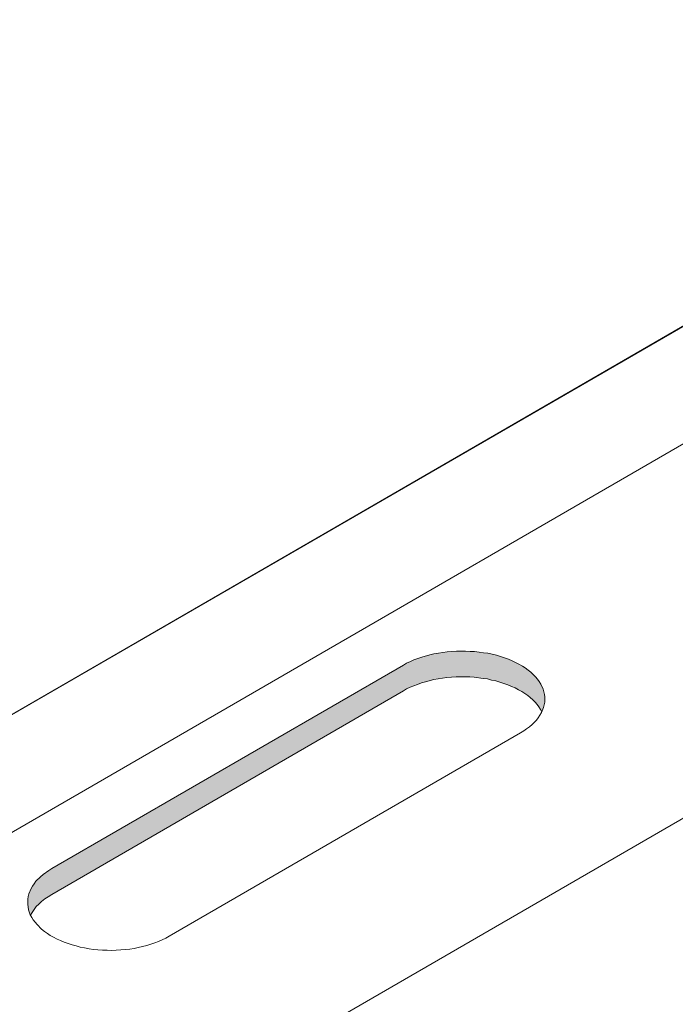
# Model space of a CAD drawing. Units: millimetres. Extents: x -260 to 1510, y 0 to 1801.
# Drawn here: x 913 to 933, y 214 to 244 of the extents above; entities that cross this region are included whole.
import ezdxf

# ---------------------------------------------------------------- set-up
doc = ezdxf.new("R2010")
doc.units = ezdxf.units.MM
doc.header["$MEASUREMENT"] = 0
doc.layers.add('PBR-Profile', color=7, linetype='Continuous', lineweight=13)

msp = doc.modelspace()

# ---------------------------------------------------------------- hatches: boundary and pattern name
at = {"layer": 'PBR-Profile', "linetype": 'Continuous', "lineweight": 0}
msp.add_hatch(color=256, dxfattribs=at).paths.add_polyline_path([(914.392, 217.616), (914.283, 217.547), (914.182, 217.48), (914.088, 217.404), (914.004, 217.328), (913.928, 217.252), (913.81, 217.082), (913.759, 216.998), (913.75, 217.006), (913.7, 217.158), (913.683, 217.243), (913.675, 217.319), (913.675, 217.472), (913.691, 217.556), (913.708, 217.633), (913.775, 217.785), (913.818, 217.861), (913.869, 217.928), (913.919, 218.005), (914.055, 218.14), (914.131, 218.208), (914.3, 218.326), (914.392, 218.385), (924.844, 224.427), (924.937, 224.478), (925.047, 224.529), (925.148, 224.579), (925.385, 224.664), (925.621, 224.732), (925.748, 224.758), (925.883, 224.783), (926.009, 224.8), (926.145, 224.817), (926.28, 224.833), (926.415, 224.842), (926.686, 224.842), (926.821, 224.833), (926.956, 224.825), (927.091, 224.808), (927.218, 224.791), (927.353, 224.774), (927.48, 224.749), (927.607, 224.715), (927.725, 224.681), (927.843, 224.639), (927.962, 224.596), (928.071, 224.554), (928.274, 224.452), (928.376, 224.394), (928.46, 224.343), (928.545, 224.275), (928.629, 224.215), (928.764, 224.08), (928.824, 224.004), (928.874, 223.936), (928.925, 223.86), (928.992, 223.708), (929.018, 223.632), (929.035, 223.556), (929.043, 223.479), (929.043, 223.319), (929.009, 223.166), (928.958, 223.051), (928.916, 223.107), (928.866, 223.183), (928.815, 223.251), (928.756, 223.327), (928.688, 223.395), (928.612, 223.463), (928.536, 223.522), (928.451, 223.581), (928.359, 223.64), (928.266, 223.691), (928.165, 223.75), (928.054, 223.793), (927.944, 223.843), (927.826, 223.877), (927.708, 223.92), (927.59, 223.954), (927.463, 223.979), (927.337, 224.013), (927.21, 224.029), (926.939, 224.064), (926.812, 224.072), (926.677, 224.08), (926.542, 224.08), (926.407, 224.072), (926.272, 224.064), (926.136, 224.055), (926.002, 224.038), (925.875, 224.021), (925.748, 223.996), (925.494, 223.928), (925.376, 223.894), (925.258, 223.852), (925.148, 223.81), (925.038, 223.767), (924.937, 223.717), (924.844, 223.657)])

# ---------------------------------------------------------------- linework, layer by layer
for points, knots in [([(903.298, 217.233), (903.298, 217.233), (948.922, 243.592), (948.922, 243.592), (948.922, 243.592), (949.134, 243.52), (949.194, 243.37), (949.282, 243.131), (949.282, 243.131), (949.282, 243.131), (949.683, 240.844), (949.683, 240.844), (949.683, 240.844), (949.721, 240.733), (949.784, 240.632), (949.885, 240.547), (949.885, 240.547), (949.885, 240.547), (957.027, 235.929), (957.027, 235.929), (957.027, 235.929), (958.006, 235.284), (958.651, 234.038), (958.817, 232.318), (958.817, 232.318), (958.817, 232.318), (958.817, 223.912), (958.817, 223.912), (958.817, 223.912), (958.874, 223.274), (958.682, 221.455), (958.204, 220.259), (958.204, 220.259), (958.204, 220.259), (948.877, 191.477), (948.877, 191.477), (948.877, 191.477), (948.443, 190.271), (948.446, 186.772), (948.454, 185.523), (948.454, 185.523), (948.455, 185.36), (948.553, 185.143), (948.673, 185.089), (948.673, 185.089), (949.234, 184.742), (949.748, 184.143), (949.911, 183.429), (949.911, 183.429), (949.911, 183.429), (950.28, 181.271), (950.28, 181.271), (950.28, 181.271), (950.3, 181.125), (950.259, 181.126), (950.177, 181.058), (950.177, 181.058), (950.177, 181.058), (948.454, 180.062), (948.454, 180.062), (948.454, 180.062), (948.454, 180.062), (948.467, 178.191), (948.467, 178.191), (948.467, 178.191), (948.457, 178.071), (948.418, 177.992), (948.349, 177.954), (948.349, 177.954), (948.349, 177.954), (902.843, 151.638), (902.843, 151.638), (902.843, 151.638), (902.843, 151.638), (902.874, 162.687), (902.874, 162.687), (902.874, 162.687), (902.875, 163.491), (902.966, 164.294), (903.254, 165.095), (903.254, 165.095), (903.254, 165.095), (912.749, 194.392), (912.749, 194.392), (912.749, 194.392), (912.968, 195.184), (913.179, 196.663), (913.195, 197.53), (913.195, 197.53), (913.195, 197.53), (913.195, 205.937), (913.195, 205.937), (913.195, 205.937), (912.988, 207.529), (912.614, 208.608), (911.584, 209.417), (911.584, 209.417), (911.584, 209.417), (904.271, 214.106), (904.271, 214.106), (904.271, 214.106), (904.213, 214.156), (904.116, 214.319), (904.067, 214.46), (904.067, 214.46), (904.067, 214.46), (903.66, 216.749), (903.66, 216.749), (903.66, 216.749), (903.586, 217.005), (903.494, 217.15), (903.298, 217.233)], [0, 0, 0, 0, 0.034483, 0.034483, 0.034483, 0.034483, 0.068966, 0.068966, 0.068966, 0.068966, 0.103448, 0.103448, 0.103448, 0.103448, 0.137931, 0.137931, 0.137931, 0.137931, 0.172414, 0.172414, 0.172414, 0.172414, 0.206897, 0.206897, 0.206897, 0.206897, 0.241379, 0.241379, 0.241379, 0.241379, 0.275862, 0.275862, 0.275862, 0.275862, 0.310345, 0.310345, 0.310345, 0.310345, 0.344828, 0.344828, 0.344828, 0.344828, 0.37931, 0.37931, 0.37931, 0.37931, 0.413793, 0.413793, 0.413793, 0.413793, 0.448276, 0.448276, 0.448276, 0.448276, 0.482759, 0.482759, 0.482759, 0.482759, 0.517241, 0.517241, 0.517241, 0.517241, 0.551724, 0.551724, 0.551724, 0.551724, 0.586207, 0.586207, 0.586207, 0.586207, 0.62069, 0.62069, 0.62069, 0.62069, 0.655172, 0.655172, 0.655172, 0.655172, 0.689655, 0.689655, 0.689655, 0.689655, 0.724138, 0.724138, 0.724138, 0.724138, 0.758621, 0.758621, 0.758621, 0.758621, 0.793103, 0.793103, 0.793103, 0.793103, 0.827586, 0.827586, 0.827586, 0.827586, 0.862069, 0.862069, 0.862069, 0.862069, 0.896552, 0.896552, 0.896552, 0.896552, 0.931034, 0.931034, 0.931034, 0.931034, 1, 1, 1, 1]), ([(914.392, 218.385), (914.392, 218.385), (924.844, 224.427), (924.844, 224.427), (924.844, 224.427), (924.844, 224.427), (924.937, 224.478), (924.937, 224.478), (924.937, 224.478), (924.937, 224.478), (925.047, 224.529), (925.047, 224.529), (925.047, 224.529), (925.047, 224.529), (925.148, 224.579), (925.148, 224.579), (925.148, 224.579), (925.148, 224.579), (925.385, 224.664), (925.385, 224.664), (925.385, 224.664), (925.385, 224.664), (925.621, 224.732), (925.621, 224.732), (925.621, 224.732), (925.621, 224.732), (925.748, 224.758), (925.748, 224.758), (925.748, 224.758), (925.748, 224.758), (925.883, 224.783), (925.883, 224.783), (925.883, 224.783), (925.883, 224.783), (926.009, 224.8), (926.009, 224.8), (926.009, 224.8), (926.009, 224.8), (926.145, 224.817), (926.145, 224.817), (926.145, 224.817), (926.145, 224.817), (926.28, 224.833), (926.28, 224.833), (926.28, 224.833), (926.28, 224.833), (926.415, 224.842), (926.415, 224.842), (926.415, 224.842), (926.415, 224.842), (926.686, 224.842), (926.686, 224.842), (926.686, 224.842), (926.686, 224.842), (926.821, 224.833), (926.821, 224.833), (926.821, 224.833), (926.821, 224.833), (926.956, 224.825), (926.956, 224.825), (926.956, 224.825), (926.956, 224.825), (927.091, 224.808), (927.091, 224.808), (927.091, 224.808), (927.091, 224.808), (927.218, 224.791), (927.218, 224.791), (927.218, 224.791), (927.218, 224.791), (927.353, 224.774), (927.353, 224.774), (927.353, 224.774), (927.353, 224.774), (927.48, 224.749), (927.48, 224.749), (927.48, 224.749), (927.48, 224.749), (927.607, 224.715), (927.607, 224.715), (927.607, 224.715), (927.607, 224.715), (927.725, 224.681), (927.725, 224.681), (927.725, 224.681), (927.725, 224.681), (927.843, 224.639), (927.843, 224.639), (927.843, 224.639), (927.843, 224.639), (927.962, 224.596), (927.962, 224.596), (927.962, 224.596), (927.962, 224.596), (928.071, 224.554), (928.071, 224.554), (928.071, 224.554), (928.071, 224.554), (928.274, 224.452), (928.274, 224.452), (928.274, 224.452), (928.274, 224.452), (928.376, 224.394), (928.376, 224.394), (928.376, 224.394), (928.376, 224.394), (928.46, 224.343), (928.46, 224.343), (928.46, 224.343), (928.46, 224.343), (928.545, 224.275), (928.545, 224.275), (928.545, 224.275), (928.545, 224.275), (928.629, 224.215), (928.629, 224.215), (928.629, 224.215), (928.629, 224.215), (928.764, 224.08), (928.764, 224.08), (928.764, 224.08), (928.764, 224.08), (928.824, 224.004), (928.824, 224.004), (928.824, 224.004), (928.824, 224.004), (928.874, 223.936), (928.874, 223.936), (928.874, 223.936), (928.874, 223.936), (928.925, 223.86), (928.925, 223.86), (928.925, 223.86), (928.925, 223.86), (928.992, 223.708), (928.992, 223.708), (928.992, 223.708), (928.992, 223.708), (929.018, 223.632), (929.018, 223.632), (929.018, 223.632), (929.018, 223.632), (929.035, 223.556), (929.035, 223.556), (929.035, 223.556), (929.035, 223.556), (929.043, 223.479), (929.043, 223.479), (929.043, 223.479), (929.043, 223.479), (929.043, 223.319), (929.043, 223.319), (929.043, 223.319), (929.043, 223.319), (929.009, 223.166), (929.009, 223.166), (929.009, 223.166), (929.009, 223.166), (928.942, 223.014), (928.942, 223.014), (928.942, 223.014), (928.942, 223.014), (928.899, 222.938), (928.899, 222.938), (928.899, 222.938), (928.899, 222.938), (928.849, 222.862), (928.849, 222.862), (928.849, 222.862), (928.849, 222.862), (928.798, 222.794), (928.798, 222.794), (928.798, 222.794), (928.798, 222.794), (928.663, 222.659), (928.663, 222.659), (928.663, 222.659), (928.663, 222.659), (928.587, 222.591), (928.587, 222.591), (928.587, 222.591), (928.587, 222.591), (928.502, 222.532), (928.502, 222.532), (928.502, 222.532), (928.502, 222.532), (928.418, 222.473), (928.418, 222.473), (928.418, 222.473), (928.418, 222.473), (928.325, 222.413), (928.325, 222.413), (928.325, 222.413), (928.325, 222.413), (917.874, 216.371), (917.874, 216.371), (917.874, 216.371), (917.874, 216.371), (917.781, 216.312), (917.781, 216.312), (917.781, 216.312), (917.781, 216.312), (917.671, 216.262), (917.671, 216.262), (917.671, 216.262), (917.671, 216.262), (917.561, 216.219), (917.561, 216.219), (917.561, 216.219), (917.561, 216.219), (917.451, 216.177), (917.451, 216.177), (917.451, 216.177), (917.451, 216.177), (917.333, 216.135), (917.333, 216.135), (917.333, 216.135), (917.333, 216.135), (917.214, 216.101), (917.214, 216.101), (917.214, 216.101), (917.214, 216.101), (916.961, 216.033), (916.961, 216.033), (916.961, 216.033), (916.961, 216.033), (916.834, 216.008), (916.834, 216.008), (916.834, 216.008), (916.834, 216.008), (916.708, 215.991), (916.708, 215.991), (916.708, 215.991), (916.708, 215.991), (916.573, 215.974), (916.573, 215.974), (916.573, 215.974), (916.573, 215.974), (916.437, 215.966), (916.437, 215.966), (916.437, 215.966), (916.437, 215.966), (916.302, 215.957), (916.302, 215.957), (916.302, 215.957), (916.302, 215.957), (916.167, 215.948), (916.167, 215.948), (916.167, 215.948), (916.167, 215.948), (916.031, 215.957), (916.031, 215.957), (916.031, 215.957), (916.031, 215.957), (915.896, 215.957), (915.896, 215.957), (915.896, 215.957), (915.896, 215.957), (915.761, 215.966), (915.761, 215.966), (915.761, 215.966), (915.761, 215.966), (915.626, 215.982), (915.626, 215.982), (915.626, 215.982), (915.626, 215.982), (915.499, 215.999), (915.499, 215.999), (915.499, 215.999), (915.499, 215.999), (915.364, 216.025), (915.364, 216.025), (915.364, 216.025), (915.364, 216.025), (915.237, 216.05), (915.237, 216.05), (915.237, 216.05), (915.237, 216.05), (915.111, 216.083), (915.111, 216.083), (915.111, 216.083), (915.111, 216.083), (914.992, 216.118), (914.992, 216.118), (914.992, 216.118), (914.992, 216.118), (914.874, 216.152), (914.874, 216.152), (914.874, 216.152), (914.874, 216.152), (914.756, 216.194), (914.756, 216.194), (914.756, 216.194), (914.756, 216.194), (914.646, 216.245), (914.646, 216.245), (914.646, 216.245), (914.646, 216.245), (914.545, 216.287), (914.545, 216.287), (914.545, 216.287), (914.545, 216.287), (914.443, 216.346), (914.443, 216.346), (914.443, 216.346), (914.443, 216.346), (914.342, 216.397), (914.342, 216.397), (914.342, 216.397), (914.342, 216.397), (914.257, 216.456), (914.257, 216.456), (914.257, 216.456), (914.257, 216.456), (914.173, 216.515), (914.173, 216.515), (914.173, 216.515), (914.173, 216.515), (914.088, 216.583), (914.088, 216.583), (914.088, 216.583), (914.088, 216.583), (913.953, 216.718), (913.953, 216.718), (913.953, 216.718), (913.953, 216.718), (913.894, 216.786), (913.894, 216.786), (913.894, 216.786), (913.894, 216.786), (913.835, 216.862), (913.835, 216.862), (913.835, 216.862), (913.835, 216.862), (913.793, 216.93), (913.793, 216.93), (913.793, 216.93), (913.793, 216.93), (913.75, 217.006), (913.75, 217.006), (913.75, 217.006), (913.75, 217.006), (913.7, 217.158), (913.7, 217.158), (913.7, 217.158), (913.7, 217.158), (913.683, 217.243), (913.683, 217.243), (913.683, 217.243), (913.683, 217.243), (913.675, 217.319), (913.675, 217.319), (913.675, 217.319), (913.675, 217.319), (913.675, 217.472), (913.675, 217.472), (913.675, 217.472), (913.675, 217.472), (913.691, 217.556), (913.691, 217.556), (913.691, 217.556), (913.691, 217.556), (913.708, 217.633), (913.708, 217.633), (913.708, 217.633), (913.708, 217.633), (913.775, 217.785), (913.775, 217.785), (913.775, 217.785), (913.775, 217.785), (913.818, 217.861), (913.818, 217.861), (913.818, 217.861), (913.818, 217.861), (913.869, 217.928), (913.869, 217.928), (913.869, 217.928), (913.869, 217.928), (913.919, 218.005), (913.919, 218.005), (913.919, 218.005), (913.919, 218.005), (914.055, 218.14), (914.055, 218.14), (914.055, 218.14), (914.055, 218.14), (914.131, 218.208), (914.131, 218.208), (914.131, 218.208), (914.131, 218.208), (914.3, 218.326), (914.3, 218.326), (914.3, 218.326), (914.3, 218.326), (914.392, 218.385), (914.392, 218.385)], [0, 0, 0, 0, 0.01, 0.01, 0.01, 0.01, 0.02, 0.02, 0.02, 0.02, 0.03, 0.03, 0.03, 0.03, 0.04, 0.04, 0.04, 0.04, 0.05, 0.05, 0.05, 0.05, 0.06, 0.06, 0.06, 0.06, 0.07, 0.07, 0.07, 0.07, 0.08, 0.08, 0.08, 0.08, 0.09, 0.09, 0.09, 0.09, 0.1, 0.1, 0.1, 0.1, 0.11, 0.11, 0.11, 0.11, 0.12, 0.12, 0.12, 0.12, 0.13, 0.13, 0.13, 0.13, 0.14, 0.14, 0.14, 0.14, 0.15, 0.15, 0.15, 0.15, 0.16, 0.16, 0.16, 0.16, 0.17, 0.17, 0.17, 0.17, 0.18, 0.18, 0.18, 0.18, 0.19, 0.19, 0.19, 0.19, 0.2, 0.2, 0.2, 0.2, 0.21, 0.21, 0.21, 0.21, 0.22, 0.22, 0.22, 0.22, 0.23, 0.23, 0.23, 0.23, 0.24, 0.24, 0.24, 0.24, 0.25, 0.25, 0.25, 0.25, 0.26, 0.26, 0.26, 0.26, 0.27, 0.27, 0.27, 0.27, 0.28, 0.28, 0.28, 0.28, 0.29, 0.29, 0.29, 0.29, 0.3, 0.3, 0.3, 0.3, 0.31, 0.31, 0.31, 0.31, 0.32, 0.32, 0.32, 0.32, 0.33, 0.33, 0.33, 0.33, 0.34, 0.34, 0.34, 0.34, 0.35, 0.35, 0.35, 0.35, 0.36, 0.36, 0.36, 0.36, 0.37, 0.37, 0.37, 0.37, 0.38, 0.38, 0.38, 0.38, 0.39, 0.39, 0.39, 0.39, 0.4, 0.4, 0.4, 0.4, 0.41, 0.41, 0.41, 0.41, 0.42, 0.42, 0.42, 0.42, 0.43, 0.43, 0.43, 0.43, 0.44, 0.44, 0.44, 0.44, 0.45, 0.45, 0.45, 0.45, 0.46, 0.46, 0.46, 0.46, 0.47, 0.47, 0.47, 0.47, 0.48, 0.48, 0.48, 0.48, 0.49, 0.49, 0.49, 0.49, 0.5, 0.5, 0.5, 0.5, 0.51, 0.51, 0.51, 0.51, 0.52, 0.52, 0.52, 0.52, 0.53, 0.53, 0.53, 0.53, 0.54, 0.54, 0.54, 0.54, 0.55, 0.55, 0.55, 0.55, 0.56, 0.56, 0.56, 0.56, 0.57, 0.57, 0.57, 0.57, 0.58, 0.58, 0.58, 0.58, 0.59, 0.59, 0.59, 0.59, 0.6, 0.6, 0.6, 0.6, 0.61, 0.61, 0.61, 0.61, 0.62, 0.62, 0.62, 0.62, 0.63, 0.63, 0.63, 0.63, 0.64, 0.64, 0.64, 0.64, 0.65, 0.65, 0.65, 0.65, 0.66, 0.66, 0.66, 0.66, 0.67, 0.67, 0.67, 0.67, 0.68, 0.68, 0.68, 0.68, 0.69, 0.69, 0.69, 0.69, 0.7, 0.7, 0.7, 0.7, 0.71, 0.71, 0.71, 0.71, 0.72, 0.72, 0.72, 0.72, 0.73, 0.73, 0.73, 0.73, 0.74, 0.74, 0.74, 0.74, 0.75, 0.75, 0.75, 0.75, 0.76, 0.76, 0.76, 0.76, 0.77, 0.77, 0.77, 0.77, 0.78, 0.78, 0.78, 0.78, 0.79, 0.79, 0.79, 0.79, 0.8, 0.8, 0.8, 0.8, 0.81, 0.81, 0.81, 0.81, 0.82, 0.82, 0.82, 0.82, 0.83, 0.83, 0.83, 0.83, 0.84, 0.84, 0.84, 0.84, 0.85, 0.85, 0.85, 0.85, 0.86, 0.86, 0.86, 0.86, 0.87, 0.87, 0.87, 0.87, 0.88, 0.88, 0.88, 0.88, 0.89, 0.89, 0.89, 0.89, 0.9, 0.9, 0.9, 0.9, 0.91, 0.91, 0.91, 0.91, 0.92, 0.92, 0.92, 0.92, 0.93, 0.93, 0.93, 0.93, 0.94, 0.94, 0.94, 0.94, 0.95, 0.95, 0.95, 0.95, 0.96, 0.96, 0.96, 0.96, 0.97, 0.97, 0.97, 0.97, 0.98, 0.98, 0.98, 0.98, 1, 1, 1, 1]), ([(914.392, 218.385), (914.392, 218.385), (924.844, 224.427), (924.844, 224.427), (924.844, 224.427), (924.844, 224.427), (924.937, 224.478), (924.937, 224.478), (924.937, 224.478), (924.937, 224.478), (925.047, 224.529), (925.047, 224.529), (925.047, 224.529), (925.047, 224.529), (925.148, 224.579), (925.148, 224.579), (925.148, 224.579), (925.148, 224.579), (925.385, 224.664), (925.385, 224.664), (925.385, 224.664), (925.385, 224.664), (925.621, 224.732), (925.621, 224.732), (925.621, 224.732), (925.621, 224.732), (925.748, 224.758), (925.748, 224.758), (925.748, 224.758), (925.748, 224.758), (925.883, 224.783), (925.883, 224.783), (925.883, 224.783), (925.883, 224.783), (926.009, 224.8), (926.009, 224.8), (926.009, 224.8), (926.009, 224.8), (926.145, 224.817), (926.145, 224.817), (926.145, 224.817), (926.145, 224.817), (926.28, 224.833), (926.28, 224.833), (926.28, 224.833), (926.28, 224.833), (926.415, 224.842), (926.415, 224.842), (926.415, 224.842), (926.415, 224.842), (926.686, 224.842), (926.686, 224.842), (926.686, 224.842), (926.686, 224.842), (926.821, 224.833), (926.821, 224.833), (926.821, 224.833), (926.821, 224.833), (926.956, 224.825), (926.956, 224.825), (926.956, 224.825), (926.956, 224.825), (927.091, 224.808), (927.091, 224.808), (927.091, 224.808), (927.091, 224.808), (927.218, 224.791), (927.218, 224.791), (927.218, 224.791), (927.218, 224.791), (927.353, 224.774), (927.353, 224.774), (927.353, 224.774), (927.353, 224.774), (927.48, 224.749), (927.48, 224.749), (927.48, 224.749), (927.48, 224.749), (927.607, 224.715), (927.607, 224.715), (927.607, 224.715), (927.607, 224.715), (927.725, 224.681), (927.725, 224.681), (927.725, 224.681), (927.725, 224.681), (927.843, 224.639), (927.843, 224.639), (927.843, 224.639), (927.843, 224.639), (927.962, 224.596), (927.962, 224.596), (927.962, 224.596), (927.962, 224.596), (928.071, 224.554), (928.071, 224.554), (928.071, 224.554), (928.071, 224.554), (928.274, 224.452), (928.274, 224.452), (928.274, 224.452), (928.274, 224.452), (928.376, 224.394), (928.376, 224.394), (928.376, 224.394), (928.376, 224.394), (928.46, 224.343), (928.46, 224.343), (928.46, 224.343), (928.46, 224.343), (928.545, 224.275), (928.545, 224.275), (928.545, 224.275), (928.545, 224.275), (928.629, 224.215), (928.629, 224.215), (928.629, 224.215), (928.629, 224.215), (928.764, 224.08), (928.764, 224.08), (928.764, 224.08), (928.764, 224.08), (928.824, 224.004), (928.824, 224.004), (928.824, 224.004), (928.824, 224.004), (928.874, 223.936), (928.874, 223.936), (928.874, 223.936), (928.874, 223.936), (928.925, 223.86), (928.925, 223.86), (928.925, 223.86), (928.925, 223.86), (928.992, 223.708), (928.992, 223.708), (928.992, 223.708), (928.992, 223.708), (929.018, 223.632), (929.018, 223.632), (929.018, 223.632), (929.018, 223.632), (929.035, 223.556), (929.035, 223.556), (929.035, 223.556), (929.035, 223.556), (929.043, 223.479), (929.043, 223.479), (929.043, 223.479), (929.043, 223.479), (929.043, 223.319), (929.043, 223.319), (929.043, 223.319), (929.043, 223.319), (929.009, 223.166), (929.009, 223.166), (929.009, 223.166), (929.009, 223.166), (928.942, 223.014), (928.942, 223.014), (928.942, 223.014), (928.942, 223.014), (928.899, 222.938), (928.899, 222.938), (928.899, 222.938), (928.899, 222.938), (928.849, 222.862), (928.849, 222.862), (928.849, 222.862), (928.849, 222.862), (928.798, 222.794), (928.798, 222.794), (928.798, 222.794), (928.798, 222.794), (928.663, 222.659), (928.663, 222.659), (928.663, 222.659), (928.663, 222.659), (928.587, 222.591), (928.587, 222.591), (928.587, 222.591), (928.587, 222.591), (928.502, 222.532), (928.502, 222.532), (928.502, 222.532), (928.502, 222.532), (928.418, 222.473), (928.418, 222.473), (928.418, 222.473), (928.418, 222.473), (928.325, 222.413), (928.325, 222.413), (928.325, 222.413), (928.325, 222.413), (917.874, 216.371), (917.874, 216.371), (917.874, 216.371), (917.874, 216.371), (917.781, 216.312), (917.781, 216.312), (917.781, 216.312), (917.781, 216.312), (917.671, 216.262), (917.671, 216.262), (917.671, 216.262), (917.671, 216.262), (917.561, 216.219), (917.561, 216.219), (917.561, 216.219), (917.561, 216.219), (917.451, 216.177), (917.451, 216.177), (917.451, 216.177), (917.451, 216.177), (917.333, 216.135), (917.333, 216.135), (917.333, 216.135), (917.333, 216.135), (917.214, 216.101), (917.214, 216.101), (917.214, 216.101), (917.214, 216.101), (916.961, 216.033), (916.961, 216.033), (916.961, 216.033), (916.961, 216.033), (916.834, 216.008), (916.834, 216.008), (916.834, 216.008), (916.834, 216.008), (916.708, 215.991), (916.708, 215.991), (916.708, 215.991), (916.708, 215.991), (916.573, 215.974), (916.573, 215.974), (916.573, 215.974), (916.573, 215.974), (916.437, 215.966), (916.437, 215.966), (916.437, 215.966), (916.437, 215.966), (916.302, 215.957), (916.302, 215.957), (916.302, 215.957), (916.302, 215.957), (916.167, 215.948), (916.167, 215.948), (916.167, 215.948), (916.167, 215.948), (916.031, 215.957), (916.031, 215.957), (916.031, 215.957), (916.031, 215.957), (915.896, 215.957), (915.896, 215.957), (915.896, 215.957), (915.896, 215.957), (915.761, 215.966), (915.761, 215.966), (915.761, 215.966), (915.761, 215.966), (915.626, 215.982), (915.626, 215.982), (915.626, 215.982), (915.626, 215.982), (915.499, 215.999), (915.499, 215.999), (915.499, 215.999), (915.499, 215.999), (915.364, 216.025), (915.364, 216.025), (915.364, 216.025), (915.364, 216.025), (915.237, 216.05), (915.237, 216.05), (915.237, 216.05), (915.237, 216.05), (915.111, 216.083), (915.111, 216.083), (915.111, 216.083), (915.111, 216.083), (914.992, 216.118), (914.992, 216.118), (914.992, 216.118), (914.992, 216.118), (914.874, 216.152), (914.874, 216.152), (914.874, 216.152), (914.874, 216.152), (914.756, 216.194), (914.756, 216.194), (914.756, 216.194), (914.756, 216.194), (914.646, 216.245), (914.646, 216.245), (914.646, 216.245), (914.646, 216.245), (914.545, 216.287), (914.545, 216.287), (914.545, 216.287), (914.545, 216.287), (914.443, 216.346), (914.443, 216.346), (914.443, 216.346), (914.443, 216.346), (914.342, 216.397), (914.342, 216.397), (914.342, 216.397), (914.342, 216.397), (914.257, 216.456), (914.257, 216.456), (914.257, 216.456), (914.257, 216.456), (914.173, 216.515), (914.173, 216.515), (914.173, 216.515), (914.173, 216.515), (914.088, 216.583), (914.088, 216.583), (914.088, 216.583), (914.088, 216.583), (913.953, 216.718), (913.953, 216.718), (913.953, 216.718), (913.953, 216.718), (913.894, 216.786), (913.894, 216.786), (913.894, 216.786), (913.894, 216.786), (913.835, 216.862), (913.835, 216.862), (913.835, 216.862), (913.835, 216.862), (913.793, 216.93), (913.793, 216.93), (913.793, 216.93), (913.793, 216.93), (913.75, 217.006), (913.75, 217.006), (913.75, 217.006), (913.75, 217.006), (913.7, 217.158), (913.7, 217.158), (913.7, 217.158), (913.7, 217.158), (913.683, 217.243), (913.683, 217.243), (913.683, 217.243), (913.683, 217.243), (913.675, 217.319), (913.675, 217.319), (913.675, 217.319), (913.675, 217.319), (913.675, 217.472), (913.675, 217.472), (913.675, 217.472), (913.675, 217.472), (913.691, 217.556), (913.691, 217.556), (913.691, 217.556), (913.691, 217.556), (913.708, 217.633), (913.708, 217.633), (913.708, 217.633), (913.708, 217.633), (913.775, 217.785), (913.775, 217.785), (913.775, 217.785), (913.775, 217.785), (913.818, 217.861), (913.818, 217.861), (913.818, 217.861), (913.818, 217.861), (913.869, 217.928), (913.869, 217.928), (913.869, 217.928), (913.869, 217.928), (913.919, 218.005), (913.919, 218.005), (913.919, 218.005), (913.919, 218.005), (914.055, 218.14), (914.055, 218.14), (914.055, 218.14), (914.055, 218.14), (914.131, 218.208), (914.131, 218.208), (914.131, 218.208), (914.131, 218.208), (914.3, 218.326), (914.3, 218.326), (914.3, 218.326), (914.3, 218.326), (914.392, 218.385), (914.392, 218.385)], [0, 0, 0, 0, 0.01, 0.01, 0.01, 0.01, 0.02, 0.02, 0.02, 0.02, 0.03, 0.03, 0.03, 0.03, 0.04, 0.04, 0.04, 0.04, 0.05, 0.05, 0.05, 0.05, 0.06, 0.06, 0.06, 0.06, 0.07, 0.07, 0.07, 0.07, 0.08, 0.08, 0.08, 0.08, 0.09, 0.09, 0.09, 0.09, 0.1, 0.1, 0.1, 0.1, 0.11, 0.11, 0.11, 0.11, 0.12, 0.12, 0.12, 0.12, 0.13, 0.13, 0.13, 0.13, 0.14, 0.14, 0.14, 0.14, 0.15, 0.15, 0.15, 0.15, 0.16, 0.16, 0.16, 0.16, 0.17, 0.17, 0.17, 0.17, 0.18, 0.18, 0.18, 0.18, 0.19, 0.19, 0.19, 0.19, 0.2, 0.2, 0.2, 0.2, 0.21, 0.21, 0.21, 0.21, 0.22, 0.22, 0.22, 0.22, 0.23, 0.23, 0.23, 0.23, 0.24, 0.24, 0.24, 0.24, 0.25, 0.25, 0.25, 0.25, 0.26, 0.26, 0.26, 0.26, 0.27, 0.27, 0.27, 0.27, 0.28, 0.28, 0.28, 0.28, 0.29, 0.29, 0.29, 0.29, 0.3, 0.3, 0.3, 0.3, 0.31, 0.31, 0.31, 0.31, 0.32, 0.32, 0.32, 0.32, 0.33, 0.33, 0.33, 0.33, 0.34, 0.34, 0.34, 0.34, 0.35, 0.35, 0.35, 0.35, 0.36, 0.36, 0.36, 0.36, 0.37, 0.37, 0.37, 0.37, 0.38, 0.38, 0.38, 0.38, 0.39, 0.39, 0.39, 0.39, 0.4, 0.4, 0.4, 0.4, 0.41, 0.41, 0.41, 0.41, 0.42, 0.42, 0.42, 0.42, 0.43, 0.43, 0.43, 0.43, 0.44, 0.44, 0.44, 0.44, 0.45, 0.45, 0.45, 0.45, 0.46, 0.46, 0.46, 0.46, 0.47, 0.47, 0.47, 0.47, 0.48, 0.48, 0.48, 0.48, 0.49, 0.49, 0.49, 0.49, 0.5, 0.5, 0.5, 0.5, 0.51, 0.51, 0.51, 0.51, 0.52, 0.52, 0.52, 0.52, 0.53, 0.53, 0.53, 0.53, 0.54, 0.54, 0.54, 0.54, 0.55, 0.55, 0.55, 0.55, 0.56, 0.56, 0.56, 0.56, 0.57, 0.57, 0.57, 0.57, 0.58, 0.58, 0.58, 0.58, 0.59, 0.59, 0.59, 0.59, 0.6, 0.6, 0.6, 0.6, 0.61, 0.61, 0.61, 0.61, 0.62, 0.62, 0.62, 0.62, 0.63, 0.63, 0.63, 0.63, 0.64, 0.64, 0.64, 0.64, 0.65, 0.65, 0.65, 0.65, 0.66, 0.66, 0.66, 0.66, 0.67, 0.67, 0.67, 0.67, 0.68, 0.68, 0.68, 0.68, 0.69, 0.69, 0.69, 0.69, 0.7, 0.7, 0.7, 0.7, 0.71, 0.71, 0.71, 0.71, 0.72, 0.72, 0.72, 0.72, 0.73, 0.73, 0.73, 0.73, 0.74, 0.74, 0.74, 0.74, 0.75, 0.75, 0.75, 0.75, 0.76, 0.76, 0.76, 0.76, 0.77, 0.77, 0.77, 0.77, 0.78, 0.78, 0.78, 0.78, 0.79, 0.79, 0.79, 0.79, 0.8, 0.8, 0.8, 0.8, 0.81, 0.81, 0.81, 0.81, 0.82, 0.82, 0.82, 0.82, 0.83, 0.83, 0.83, 0.83, 0.84, 0.84, 0.84, 0.84, 0.85, 0.85, 0.85, 0.85, 0.86, 0.86, 0.86, 0.86, 0.87, 0.87, 0.87, 0.87, 0.88, 0.88, 0.88, 0.88, 0.89, 0.89, 0.89, 0.89, 0.9, 0.9, 0.9, 0.9, 0.91, 0.91, 0.91, 0.91, 0.92, 0.92, 0.92, 0.92, 0.93, 0.93, 0.93, 0.93, 0.94, 0.94, 0.94, 0.94, 0.95, 0.95, 0.95, 0.95, 0.96, 0.96, 0.96, 0.96, 0.97, 0.97, 0.97, 0.97, 0.98, 0.98, 0.98, 0.98, 1, 1, 1, 1]), ([(928.958, 223.04), (928.958, 223.04), (928.916, 223.107), (928.916, 223.107), (928.916, 223.107), (928.916, 223.107), (928.866, 223.183), (928.866, 223.183), (928.866, 223.183), (928.866, 223.183), (928.815, 223.251), (928.815, 223.251), (928.815, 223.251), (928.815, 223.251), (928.756, 223.327), (928.756, 223.327), (928.756, 223.327), (928.756, 223.327), (928.688, 223.395), (928.688, 223.395), (928.688, 223.395), (928.688, 223.395), (928.612, 223.463), (928.612, 223.463), (928.612, 223.463), (928.612, 223.463), (928.536, 223.522), (928.536, 223.522), (928.536, 223.522), (928.536, 223.522), (928.451, 223.581), (928.451, 223.581), (928.451, 223.581), (928.451, 223.581), (928.359, 223.64), (928.359, 223.64), (928.359, 223.64), (928.359, 223.64), (928.266, 223.691), (928.266, 223.691), (928.266, 223.691), (928.266, 223.691), (928.165, 223.75), (928.165, 223.75), (928.165, 223.75), (928.165, 223.75), (928.054, 223.793), (928.054, 223.793), (928.054, 223.793), (928.054, 223.793), (927.944, 223.843), (927.944, 223.843), (927.944, 223.843), (927.944, 223.843), (927.826, 223.877), (927.826, 223.877), (927.826, 223.877), (927.826, 223.877), (927.708, 223.92), (927.708, 223.92), (927.708, 223.92), (927.708, 223.92), (927.59, 223.954), (927.59, 223.954), (927.59, 223.954), (927.59, 223.954), (927.463, 223.979), (927.463, 223.979), (927.463, 223.979), (927.463, 223.979), (927.337, 224.013), (927.337, 224.013), (927.337, 224.013), (927.337, 224.013), (927.21, 224.029), (927.21, 224.029), (927.21, 224.029), (927.21, 224.029), (926.939, 224.064), (926.939, 224.064), (926.939, 224.064), (926.939, 224.064), (926.812, 224.072), (926.812, 224.072), (926.812, 224.072), (926.812, 224.072), (926.677, 224.08), (926.677, 224.08), (926.677, 224.08), (926.677, 224.08), (926.542, 224.08), (926.542, 224.08), (926.542, 224.08), (926.542, 224.08), (926.407, 224.072), (926.407, 224.072), (926.407, 224.072), (926.407, 224.072), (926.272, 224.064), (926.272, 224.064), (926.272, 224.064), (926.272, 224.064), (926.136, 224.055), (926.136, 224.055), (926.136, 224.055), (926.136, 224.055), (926.002, 224.038), (926.002, 224.038), (926.002, 224.038), (926.002, 224.038), (925.875, 224.021), (925.875, 224.021), (925.875, 224.021), (925.875, 224.021), (925.748, 223.996), (925.748, 223.996), (925.748, 223.996), (925.748, 223.996), (925.494, 223.928), (925.494, 223.928), (925.494, 223.928), (925.494, 223.928), (925.376, 223.894), (925.376, 223.894), (925.376, 223.894), (925.376, 223.894), (925.258, 223.852), (925.258, 223.852), (925.258, 223.852), (925.258, 223.852), (925.148, 223.81), (925.148, 223.81), (925.148, 223.81), (925.148, 223.81), (925.038, 223.767), (925.038, 223.767), (925.038, 223.767), (925.038, 223.767), (924.937, 223.717), (924.937, 223.717), (924.937, 223.717), (924.937, 223.717), (924.844, 223.657), (924.844, 223.657)], [0, 0, 0, 0, 0.027027, 0.027027, 0.027027, 0.027027, 0.054054, 0.054054, 0.054054, 0.054054, 0.081081, 0.081081, 0.081081, 0.081081, 0.108108, 0.108108, 0.108108, 0.108108, 0.135135, 0.135135, 0.135135, 0.135135, 0.162162, 0.162162, 0.162162, 0.162162, 0.189189, 0.189189, 0.189189, 0.189189, 0.216216, 0.216216, 0.216216, 0.216216, 0.243243, 0.243243, 0.243243, 0.243243, 0.27027, 0.27027, 0.27027, 0.27027, 0.297297, 0.297297, 0.297297, 0.297297, 0.324324, 0.324324, 0.324324, 0.324324, 0.351351, 0.351351, 0.351351, 0.351351, 0.378378, 0.378378, 0.378378, 0.378378, 0.405405, 0.405405, 0.405405, 0.405405, 0.432432, 0.432432, 0.432432, 0.432432, 0.459459, 0.459459, 0.459459, 0.459459, 0.486486, 0.486486, 0.486486, 0.486486, 0.513514, 0.513514, 0.513514, 0.513514, 0.540541, 0.540541, 0.540541, 0.540541, 0.567568, 0.567568, 0.567568, 0.567568, 0.594595, 0.594595, 0.594595, 0.594595, 0.621622, 0.621622, 0.621622, 0.621622, 0.648649, 0.648649, 0.648649, 0.648649, 0.675676, 0.675676, 0.675676, 0.675676, 0.702703, 0.702703, 0.702703, 0.702703, 0.72973, 0.72973, 0.72973, 0.72973, 0.756757, 0.756757, 0.756757, 0.756757, 0.783784, 0.783784, 0.783784, 0.783784, 0.810811, 0.810811, 0.810811, 0.810811, 0.837838, 0.837838, 0.837838, 0.837838, 0.864865, 0.864865, 0.864865, 0.864865, 0.891892, 0.891892, 0.891892, 0.891892, 0.918919, 0.918919, 0.918919, 0.918919, 0.945946, 0.945946, 0.945946, 0.945946, 1, 1, 1, 1]), ([(914.392, 217.616), (914.392, 217.616), (914.283, 217.547), (914.283, 217.547), (914.283, 217.547), (914.283, 217.547), (914.182, 217.48), (914.182, 217.48), (914.182, 217.48), (914.182, 217.48), (914.088, 217.404), (914.088, 217.404), (914.088, 217.404), (914.088, 217.404), (914.004, 217.328), (914.004, 217.328), (914.004, 217.328), (914.004, 217.328), (913.928, 217.252), (913.928, 217.252), (913.928, 217.252), (913.928, 217.252), (913.81, 217.082), (913.81, 217.082), (913.81, 217.082), (913.81, 217.082), (913.759, 216.998), (913.759, 216.998)], [0, 0, 0, 0, 0.125, 0.125, 0.125, 0.125, 0.25, 0.25, 0.25, 0.25, 0.375, 0.375, 0.375, 0.375, 0.5, 0.5, 0.5, 0.5, 0.625, 0.625, 0.625, 0.625, 0.75, 0.75, 0.75, 0.75, 1, 1, 1, 1])]:
    msp.add_open_spline(points, degree=3, knots=knots, dxfattribs=at)
for points in [[(903.234, 217.196), (903.234, 217.196), (948.843, 243.567), (948.843, 243.567)], [(905.197, 214.827), (905.197, 214.827), (948.893, 240.097), (948.893, 240.097)], [(913.866, 208.722), (913.866, 208.722), (957.021, 233.68), (957.021, 233.68)], [(924.844, 223.657), (924.844, 223.657), (914.392, 217.616), (914.392, 217.616)], [(915.025, 196.951), (915.025, 196.951), (956.68, 221.036), (956.68, 221.036)]]:
    msp.add_open_spline(points, degree=3, dxfattribs=at)

doc.saveas('drawing.dxf')
